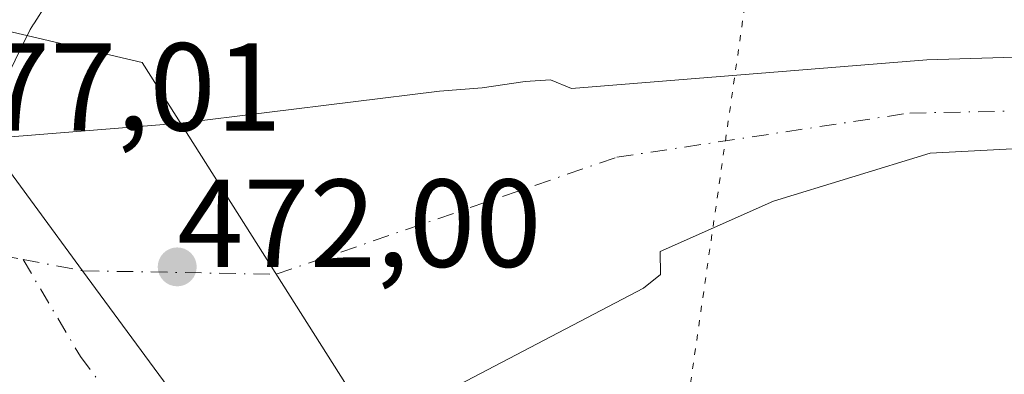
# Model space of a CAD drawing. Units: metres. Extents: x 563167 to 566609, y 4721780 to 4724125.
# Drawn here: x 566324 to 566403, y 4723022 to 4723051 of the extents above; entities that cross this region are included whole.
import ezdxf

# ---------------------------------------------------------------- set-up
doc = ezdxf.new("R2010")
doc.units = ezdxf.units.M
doc.header["$MEASUREMENT"] = 0
doc.linetypes.add('DGN Style 4', pattern=[2.6384748266838614, 1.318413404963828, -0.6592067024819142, 0.001648016756204785, -0.6592067024819142])
doc.linetypes.add('DGN Style 5', pattern=[1.1536117293433497, 0.4944050268614355, -0.6592067024819142])
for name, color, linetype, lineweight in [('Arbolado forestal CxS', 92, 'Continuous', 0), ('Corriente artificial eje', 142, 'DGN Style 4', 0), ('Corriente natural Cxs', 4, 'Continuous', 13), ('Corriente natural eje', 4, 'DGN Style 4', 0), ('Núcleo urbano CxS', 7, 'Continuous', 0), ('Presa Cxs', 1, 'Continuous', 13), ('Punto de cota en terreno', 7, 'Continuous', 0), ('Rótulo de punto de cota en construcción', 7, 'Continuous', 0), ('Suelo desnudo CxS', 253, 'Continuous', 0), ('Vía pecuaria eje', 92, 'DGN Style 5', 0)]:
    doc.layers.add(name, color=color, linetype=linetype, lineweight=lineweight)
doc.styles.add('Style-Arial', font='txt')

# ---------------------------------------------------------------- blocks, each defined once
blk = doc.blocks.new('*U8')
at = {"layer": 'Arbolado forestal CxS', "color": 92, "linetype": 'Continuous', "lineweight": 0}
for points in [[(566450.9200999998, 4723045.5701, 472.3058000000019), (566439.2701000003, 4723046.790100001, 471.5657000000065), (566425.8300999999, 4723048.3201, 471.9581000000035), (566396.8300999999, 4723047.4301, 472.2177999999985), (566382.6201, 4723046.280099999, 471.1886999999988), (566368.4001000002, 4723045.130100001, 471.3285000000033), (566366.7100999998, 4723045.8201, 471.5065000000032), (566364.6901000004, 4723045.710100001, 471.5182999999961), (566361.2401000002, 4723045.200099999, 471.4787000000069), (566357.8400999998, 4723044.920100001, 471.4734000000026), (566337.1008000001, 4723042.358100001, 471.209400000007), (566321.5000999998, 4723041.100099999, 472.8657999999996), (566320.8570999998, 4723041.2974, 472.8678999999975), (566325.0619000001, 4723049.8533, 474.5525999999954), (566325.3365000002, 4723050.288100001, 474.6606000000029), (566325.3557000002, 4723050.324300001, 474.6698999999935), (566325.3992999997, 4723050.3895, 474.6849999999977), (566331.5790999997, 4723060.1447, 475.4456999999966)], [(566417.6282000003, 4722980.205, 472.3533000000025), (566401.2105, 4722986.0985, 472.6827000000048), (566372.0470000004, 4722997.0876, 472.6481000000058), (566357.6870999997, 4723003.2117, 472.2048000000068), (566357.6469000002, 4723003.2283, 472.2013000000007), (566351.8766999999, 4723005.5165, 472.1631000000052), (566345.5816000003, 4723008.012800001, 472.8852000000043), (566343.2492000004, 4723009.7621, 472.7710999999982), (566339.1911000004, 4723012.805600001, 472.811600000001), (566337.0915999999, 4723015.662000001, 472.9808000000049), (566341.1001000004, 4723014.4301, 472.6784000000043), (566352.6045000004, 4723017.839400001, 470.8938999999955), (566374.1601, 4723029.120100001, 471.4633999999933), (566375.5201000003, 4723030.220100001, 471.357799999998), (566375.4801000003, 4723032.0801, 471.2042999999976), (566384.5701000001, 4723036.110099999, 470.8712999999989), (566397.0900999998, 4723039.950099999, 470.5633999999991), (566425.5401, 4723041.460100001, 470.5075999999972)]]:
    blk.add_polyline3d(points, dxfattribs=at)
blk = doc.blocks.new('5PATER')
at = {"layer": 'Punto de cota en terreno', "linetype": 'Continuous', "lineweight": 0}
h = blk.add_hatch(color=51, dxfattribs=at)
edge = h.paths.add_edge_path()
edge.add_ellipse((0, 0), major_axis=(-0.1095731443231308, -0.1110710700762829), ratio=0.9994222409660322, start_angle=0, end_angle=360)

msp = doc.modelspace()

# ---------------------------------------------------------------- linework, layer by layer
at = {"layer": 'Arbolado forestal CxS', "color": 92, "linetype": 'Continuous', "lineweight": 0}
for points in [[(566350.7666999997, 4723088.411900001, 475.7176000000036), (566331.5790999997, 4723060.1447, 475.4456999999966), (566325.3992999997, 4723050.3895, 474.6849999999977), (566325.3557000002, 4723050.324300001, 474.6698999999935), (566325.3365000002, 4723050.288100001, 474.6606000000029), (566325.0619000001, 4723049.8533, 474.5525999999954), (566320.8570999998, 4723041.2974, 472.8678999999975)], [(566320.8570999998, 4723041.2974, 472.8678999999975), (566321.5000999998, 4723041.100099999, 472.8657999999996), (566337.1008000001, 4723042.358100001, 471.209400000007), (566357.8400999998, 4723044.920100001, 471.4734000000026), (566361.2401000002, 4723045.200099999, 471.4787000000069), (566364.6901000004, 4723045.710100001, 471.5182999999961), (566366.7100999998, 4723045.8201, 471.5065000000032), (566368.4001000002, 4723045.130100001, 471.3285000000033), (566382.6201, 4723046.280099999, 471.1886999999988), (566396.8300999999, 4723047.4301, 472.2177999999985), (566425.8300999999, 4723048.3201, 471.9581000000035), (566439.2701000003, 4723046.790100001, 471.5657000000065), (566450.9200999998, 4723045.5701, 472.3058000000019)], [(566337.0915999999, 4723015.662000001, 472.9808000000049), (566341.1001000004, 4723014.4301, 472.6784000000043), (566352.6045000004, 4723017.839400001, 470.8938999999955), (566374.1601, 4723029.120100001, 471.4633999999933), (566375.5201000003, 4723030.220100001, 471.357799999998), (566375.4801000003, 4723032.0801, 471.2042999999976), (566384.5701000001, 4723036.110099999, 470.8712999999989), (566397.0900999998, 4723039.950099999, 470.5633999999991), (566425.5401, 4723041.460100001, 470.5075999999972), (566438.5201000003, 4723039.9801, 470.5421000000061), (566449.8901000004, 4723038.790100001, 470.2838000000047)]]:
    msp.add_polyline3d(points, dxfattribs=at)
at = {"layer": 'Corriente artificial eje', "color": 142, "linetype": 'DGN Style 4', "lineweight": 0}
msp.add_polyline3d([(566324.4918000001, 4723031.4319, 472.7388000000064), (566329.0800999999, 4723023.661400001, 472.3965000000026), (566334.3660000004, 4723016.499600001, 473.1184999999969), (566337.9700999996, 4723011.5963, 472.9841000000015), (566342.2159000002, 4723008.412000001, 472.8794999999955)], dxfattribs=at)
at = {"layer": 'Corriente natural Cxs', "color": 4, "linetype": 'Continuous', "lineweight": 13, "extrusion": (0.08071521144415589, 0.2644118220332631, 0.9610262447043657), "elevation": 1294993.098885394, "flags": 128}
msp.add_lwpolyline([(837305.7534584441, -4499972.162581622), (837305.7435256701, -4499972.162581621), (837291.1898425975, -4499978.154106842)], dxfattribs=at)
at = {"layer": 'Corriente natural Cxs', "color": 4, "linetype": 'Continuous', "lineweight": 13}
for points in [[(566321.5000999998, 4723041.100099999, 472.8657999999996), (566337.1008000001, 4723042.358100001, 471.209400000007), (566357.8400999998, 4723044.920100001, 471.4734000000026), (566361.2401000002, 4723045.200099999, 471.4787000000069), (566364.6901000004, 4723045.710100001, 471.5182999999961), (566366.7100999998, 4723045.8201, 471.5065000000032), (566368.4001000002, 4723045.130100001, 471.3285000000033), (566382.6201, 4723046.280099999, 471.1886999999988), (566396.8300999999, 4723047.4301, 472.2177999999985), (566425.8300999999, 4723048.3201, 471.9581000000035), (566439.2701000003, 4723046.790100001, 471.5657000000065), (566450.9200999998, 4723045.5701, 472.3058000000019)], [(566337.1008000001, 4723042.358100001, 471.209400000007), (566357.8400999998, 4723044.920100001, 471.4734000000026), (566361.2401000002, 4723045.200099999, 471.4787000000069), (566364.6901000004, 4723045.710100001, 471.5182999999961), (566366.7100999998, 4723045.8201, 471.5065000000032), (566368.4001000002, 4723045.130100001, 471.3285000000033), (566382.6201, 4723046.280099999, 471.1886999999988), (566396.8300999999, 4723047.4301, 472.2177999999985), (566425.8300999999, 4723048.3201, 471.9581000000035), (566439.2701000003, 4723046.790100001, 471.5657000000065), (566450.9200999998, 4723045.5701, 472.3058000000019)], [(566449.8901000004, 4723038.790100001, 470.2838000000047), (566438.5201000003, 4723039.9801, 470.5421000000061), (566425.5401, 4723041.460100001, 470.5075999999972), (566397.0900999998, 4723039.950099999, 470.5633999999991), (566384.5701000001, 4723036.110099999, 470.8712999999989), (566375.4801000003, 4723032.0801, 471.2042999999976), (566375.5201000003, 4723030.220100001, 471.357799999998), (566374.1601, 4723029.120100001, 471.4633999999933), (566352.6045000004, 4723017.839400001, 470.8938999999955), (566341.1001000004, 4723014.4301, 472.6784000000043), (566337.0915999999, 4723015.662000001, 472.9808000000049), (566331.6333, 4723017.339299999, 473.1149000000005), (566327.0100999996, 4723018.7601, 472.9949999999953), (566316.0701000001, 4723023.840100001, 473.5136999999959)], [(566449.8901000004, 4723038.790100001, 470.2838000000047), (566438.5201000003, 4723039.9801, 470.5421000000061), (566425.5401, 4723041.460100001, 470.5075999999972), (566397.0900999998, 4723039.950099999, 470.5633999999991), (566384.5701000001, 4723036.110099999, 470.8712999999989), (566375.4801000003, 4723032.0801, 471.2042999999976), (566375.5201000003, 4723030.220100001, 471.357799999998), (566374.1601, 4723029.120100001, 471.4633999999933), (566352.6045000004, 4723017.839400001, 470.8938999999955)]]:
    msp.add_polyline3d(points, dxfattribs=at)
at = {"layer": 'Corriente natural eje', "color": 4, "linetype": 'DGN Style 4', "lineweight": 0, "extrusion": (-0.02466868963245964, -0.08778214182060103, 0.9958341987144272), "elevation": -428097.5286335776, "flags": 128}
msp.add_lwpolyline([(-732582.6036038726, 4680580.018556635), (-732575.6784782234, 4680578.681677329), (-732572.7875176028, 4680578.936112111)], dxfattribs=at)
at = {"layer": 'Corriente natural eje', "color": 4, "linetype": 'DGN Style 4', "lineweight": 0}
msp.add_polyline3d([(566324.4918000001, 4723031.4319, 472.7388000000064), (566329.2585000005, 4723030.532299999, 472.6837999999989), (566344.7600999996, 4723030.245100001, 470.7284000000073), (566372.0247999998, 4723039.627400001, 470.7596000000049), (566395.4700999996, 4723043.170100001, 470.811400000006), (566422.2701000003, 4723043.690099999, 470.896900000007), (566442.3101000004, 4723042.9101, 470.4538999999932), (566467.6700999998, 4723037.4901, 470.6027999999933), (566481.4600999998, 4723030.9801, 470.3475999999937), (566485.1101000002, 4723020.8201, 470.4070000000065), (566484.5900999998, 4723010.4101, 470.0270000000019), (566478.0800999999, 4723003.9001, 470.8193000000028), (566468.4501, 4722995.5701, 470.5136000000057), (566458.3000999996, 4722990.360099999, 470.2940999999992), (566451.5301000001, 4722980.460100001, 469.5696999999927), (566452.4724000003, 4722974.764699999, 469.2940999999992)], dxfattribs=at)
at = {"layer": 'Núcleo urbano CxS', "color": 7, "linetype": 'Continuous', "lineweight": 0}
for points in [[(566350.7666999997, 4723088.411900001, 475.7176000000036), (566331.5790999997, 4723060.1447, 475.4456999999966), (566325.3992999997, 4723050.3895, 474.6849999999977), (566325.3557000002, 4723050.324300001, 474.6698999999935), (566325.3365000002, 4723050.288100001, 474.6606000000029), (566325.0619000001, 4723049.8533, 474.5525999999954), (566320.8570999998, 4723041.2974, 472.8678999999975)], [(566331.5790999997, 4723060.1447, 475.4456999999966), (566325.3992999997, 4723050.3895, 474.6849999999977), (566325.3557000002, 4723050.324300001, 474.6698999999935), (566325.3365000002, 4723050.288100001, 474.6606000000029), (566325.0619000001, 4723049.8533, 474.5525999999954), (566320.8570999998, 4723041.2974, 472.8678999999975), (566318.9550000001, 4723041.880999999, 472.8646000000008), (566313.6309000002, 4723046.737500001, 473.0883999999933), (566312.7887000004, 4723047.505700001, 473.1493000000046), (566311.8761999998, 4723047.875600001, 473.1931999999942), (566312.8157000003, 4723049.6567, 473.6021000000038), (566314.4603000004, 4723052.680299999, 474.3603000000003)]]:
    msp.add_polyline3d(points, dxfattribs=at)
at = {"layer": 'Presa Cxs', "color": 1, "linetype": 'Continuous', "lineweight": 13, "extrusion": (-0.2701249582217516, -0.3057188351450612, 0.9129997266063359), "elevation": -1596468.23756587, "flags": 128}
msp.add_lwpolyline([(-2702905.922027331, 3574004.76450059), (-2702896.124373821, 3574010.533936384), (-2702857.534857935, 3573998.229548884)], dxfattribs=at)
at = {"layer": 'Presa Cxs', "color": 1, "linetype": 'Continuous', "lineweight": 13}
msp.add_polyline3d([(566319.7801000001, 4723043.420100001, 475.7255000000005), (566323.1901000004, 4723049.770099999, 476.522100000002), (566334.0201000003, 4723047.2301, 478.8757999999943), (566355.5000999998, 4723013.2601, 473.8561000000045), (566352.9801000003, 4723011.7401, 472.845100000006), (566350.8701, 4723014.0001, 472.2323000000034), (566343.3501000004, 4723011.360099999, 474.7119999999995), (566341.1001000004, 4723014.420100001, 473.6543999999994), (566329.2600999996, 4723030.530099999, 472.6787999999942), (566321.5000999998, 4723041.090100001, 474.2195999999968)], close=True, dxfattribs=at)
msp.add_polyline3d([(566355.5000999998, 4723013.2601, 473.8561000000045), (566352.9801000003, 4723011.7401, 472.845100000006), (566350.8701, 4723014.0001, 472.2323000000034), (566343.3501000004, 4723011.360099999, 474.7119999999995), (566341.1001000004, 4723014.420100001, 473.6543999999994), (566329.2600999996, 4723030.530099999, 472.6787999999942), (566321.5000999998, 4723041.090100001, 474.2195999999968), (566319.7801000001, 4723043.420100001, 475.7255000000005)], dxfattribs=at)
at = {"layer": 'Suelo desnudo CxS', "color": 253, "linetype": 'Continuous', "lineweight": 0}
for points in [[(566302.9990999997, 4723051.474500001, 473.0439999999944), (566311.8761999998, 4723047.875600001, 473.1931999999942), (566312.7887000004, 4723047.505700001, 473.1493000000046), (566313.6309000002, 4723046.737500001, 473.0883999999933), (566318.9550000001, 4723041.880999999, 472.8646000000008), (566320.8570999998, 4723041.2974, 472.8678999999975), (566321.5000999998, 4723041.100099999, 472.8657999999996), (566337.1008000001, 4723042.358100001, 471.209400000007), (566357.8400999998, 4723044.920100001, 471.4734000000026), (566361.2401000002, 4723045.200099999, 471.4787000000069), (566364.6901000004, 4723045.710100001, 471.5182999999961), (566366.7100999998, 4723045.8201, 471.5065000000032), (566368.4001000002, 4723045.130100001, 471.3285000000033), (566382.6201, 4723046.280099999, 471.1886999999988), (566396.8300999999, 4723047.4301, 472.2177999999985), (566425.8300999999, 4723048.3201, 471.9581000000035), (566439.2701000003, 4723046.790100001, 471.5657000000065), (566450.9200999998, 4723045.5701, 472.3058000000019)], [(566320.8570999998, 4723041.2974, 472.8678999999975), (566321.5000999998, 4723041.100099999, 472.8657999999996), (566337.1008000001, 4723042.358100001, 471.209400000007), (566357.8400999998, 4723044.920100001, 471.4734000000026), (566361.2401000002, 4723045.200099999, 471.4787000000069), (566364.6901000004, 4723045.710100001, 471.5182999999961), (566366.7100999998, 4723045.8201, 471.5065000000032), (566368.4001000002, 4723045.130100001, 471.3285000000033), (566382.6201, 4723046.280099999, 471.1886999999988), (566396.8300999999, 4723047.4301, 472.2177999999985), (566425.8300999999, 4723048.3201, 471.9581000000035), (566439.2701000003, 4723046.790100001, 471.5657000000065), (566450.9200999998, 4723045.5701, 472.3058000000019)], [(566449.8901000004, 4723038.790100001, 470.2838000000047), (566438.5201000003, 4723039.9801, 470.5421000000061), (566425.5401, 4723041.460100001, 470.5075999999972), (566397.0900999998, 4723039.950099999, 470.5633999999991), (566384.5701000001, 4723036.110099999, 470.8712999999989), (566375.4801000003, 4723032.0801, 471.2042999999976), (566375.5201000003, 4723030.220100001, 471.357799999998), (566374.1601, 4723029.120100001, 471.4633999999933), (566352.6045000004, 4723017.839400001, 470.8938999999955), (566341.1001000004, 4723014.4301, 472.6784000000043), (566337.0915999999, 4723015.662000001, 472.9808000000049), (566331.6333, 4723017.339299999, 473.1149000000005), (566327.0100999996, 4723018.7601, 472.9949999999953), (566316.0701000001, 4723023.840100001, 473.5136999999959)], [(566337.0915999999, 4723015.662000001, 472.9808000000049), (566341.1001000004, 4723014.4301, 472.6784000000043), (566352.6045000004, 4723017.839400001, 470.8938999999955), (566374.1601, 4723029.120100001, 471.4633999999933), (566375.5201000003, 4723030.220100001, 471.357799999998), (566375.4801000003, 4723032.0801, 471.2042999999976), (566384.5701000001, 4723036.110099999, 470.8712999999989), (566397.0900999998, 4723039.950099999, 470.5633999999991), (566425.5401, 4723041.460100001, 470.5075999999972), (566438.5201000003, 4723039.9801, 470.5421000000061), (566449.8901000004, 4723038.790100001, 470.2838000000047)]]:
    msp.add_polyline3d(points, dxfattribs=at)
at = {"layer": 'Vía pecuaria eje', "color": 92, "linetype": 'DGN Style 5', "lineweight": 0}
msp.add_polyline3d([(566529.5663999999, 4723416.937100001, 491.1453000000038), (566446.6231000006, 4723266.655099999, 487.6380999999965), (566401.8055999996, 4723137.483899999, 475.2122999999993), (566396.9504000006, 4723123.491000001, 483.1759000000021), (566389.4720000001, 4723101.936100001, 474.6971000000049), (566364.2268000003, 4722926.1886, 482.1591000000044), (566327.1112000003, 4722453.404300001, 504.2226999999984), (566325.3498999998, 4722215.247400001, 504.6980999999942), (566314.0248999996, 4722049.103599999, 498.6518000000069), (566293.1708000004, 4721988.682, 499.8332999999984), (566274.6068000002, 4721934.897299999, 498.9606000000058), (566228.6382999998, 4721858.743100001, 502.2526999999973), (566198.7253000002, 4721808.0908, 508.2045000000071)], dxfattribs=at)

# ---------------------------------------------------------------- block references
at = {"layer": 'Arbolado forestal CxS', "color": 92, "linetype": 'Continuous', "lineweight": 0}
msp.add_blockref('*U8', (0, 0), dxfattribs=at)
at = {"layer": 'Punto de cota en terreno', "color": 7, "linetype": 'Continuous', "lineweight": 0, "xscale": 10, "yscale": 10, "zscale": 10}
msp.add_blockref('5PATER', (566336.8334999997, 4723030.84, 471.9965999999986), dxfattribs=at)

# ---------------------------------------------------------------- texts
at = {"layer": 'Rótulo de punto de cota en construcción', "color": 7, "linetype": 'Continuous', "lineweight": 0, "style": 'Style-Arial'}
for s, p in [('477,01', (566316.0577999996, 4723041.7678)), ('472,00', (566336.8344000002, 4723030.8408))]:
    msp.add_text(s, height=7.000000000000002, dxfattribs=at).set_placement(p)

doc.saveas('drawing.dxf')
